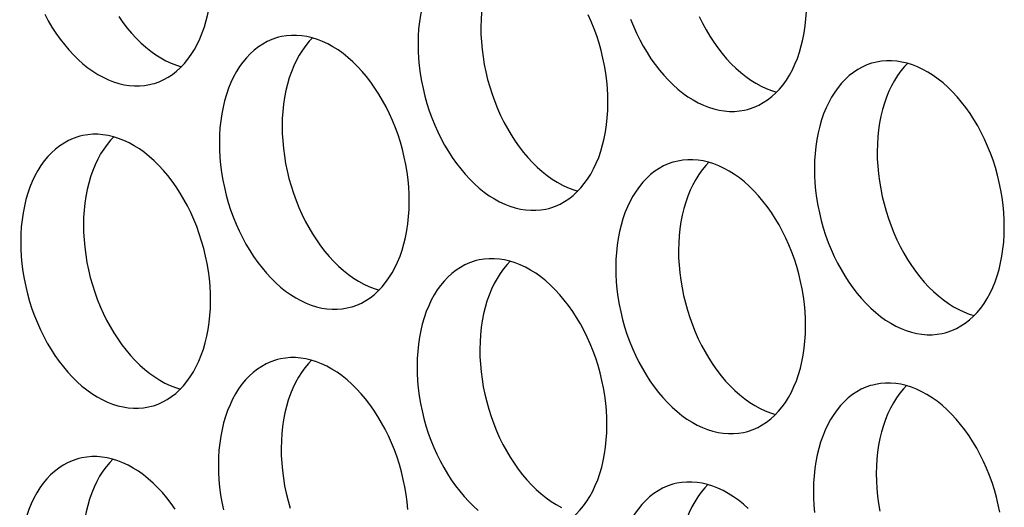
# Model space of a CAD drawing. Extents: x -33.9 to 51.1, y -25 to 40.3.
# Drawn here: x 37.4 to 38, y 20.8 to 21 of the extents above; entities that cross this region are included whole.
import ezdxf

# ---------------------------------------------------------------- set-up
doc = ezdxf.new("R2010")
doc.units = 0
doc.header["$LTSCALE"] = 0.605
doc.header["$MEASUREMENT"] = 0
doc.layers.add('02___PRT_ALL_AXES', color=7, linetype='CONTINUOUS')

msp = doc.modelspace()

# ---------------------------------------------------------------- linework, layer by layer
at = {"layer": '02___PRT_ALL_AXES', "color": 7}
for points in [[(37.70273, 21.07218), (37.70157, 21.07185), (37.69893, 21.07093), (37.69635, 21.06977), (37.69386, 21.0684), (37.69145, 21.06681), (37.68913, 21.065), (37.68692, 21.06299), (37.68482, 21.06078), (37.68283, 21.05837), (37.68097, 21.05578), (37.67923, 21.05301), (37.67762, 21.05006), (37.67615, 21.04696), (37.67482, 21.0437), (37.67363, 21.04029), (37.67259, 21.03676), (37.67171, 21.03311), (37.67098, 21.02934), (37.67041, 21.02548), (37.67, 21.02155), (37.66974, 21.01752), (37.66965, 21.01341)], [(37.72159, 21.07184), (37.71989, 21.07005), (37.71789, 21.06764), (37.71603, 21.06505), (37.71429, 21.06228), (37.71268, 21.05933), (37.71121, 21.05622), (37.70988, 21.05297), (37.70869, 21.04956), (37.70766, 21.04603), (37.70677, 21.04238), (37.70604, 21.03861), (37.70547, 21.03475), (37.70506, 21.03081), (37.70481, 21.02679), (37.70471, 21.02268)], [(37.5213, 20.99084), (37.52245, 20.99117), (37.52509, 20.99209), (37.52767, 20.99325), (37.53017, 20.99462), (37.53257, 20.99621), (37.53489, 20.99802), (37.5371, 21.00003), (37.5392, 21.00224), (37.54119, 21.00465), (37.54306, 21.00724), (37.5448, 21.01001), (37.54641, 21.01296), (37.54788, 21.01606), (37.54921, 21.01932), (37.55039, 21.02273), (37.55143, 21.02626), (37.55231, 21.02991), (37.55304, 21.03368), (37.55361, 21.03754), (37.55403, 21.04147), (37.55428, 21.0455), (37.55438, 21.04961)], [(37.85351, 20.97663), (37.85467, 20.97696), (37.85731, 20.97788), (37.85989, 20.97904), (37.86238, 20.98041), (37.86479, 20.982), (37.86711, 20.98381), (37.86932, 20.98582), (37.87142, 20.98803), (37.87341, 20.99044), (37.87527, 20.99303), (37.87701, 20.9958), (37.87862, 20.99875), (37.88009, 21.00185), (37.88142, 21.00511), (37.88261, 21.00852), (37.88364, 21.01205), (37.88453, 21.0157), (37.88526, 21.01947), (37.88583, 21.02333), (37.88624, 21.02726), (37.8865, 21.03129), (37.88659, 21.0354)], [(37.46124, 21.02975), (37.46321, 21.02609), (37.46529, 21.02257), (37.46749, 21.01918), (37.46979, 21.01592), (37.47218, 21.01282), (37.47466, 21.00989), (37.47723, 21.00712), (37.47986, 21.00454), (37.48256, 21.00214), (37.48533, 20.99993), (37.48813, 20.99793), (37.49097, 20.99614), (37.49386, 20.99455), (37.49676, 20.99319), (37.49967, 20.99205), (37.5026, 20.99113), (37.50551, 20.99044), (37.50842, 20.98998), (37.51131, 20.98976), (37.51416, 20.98976), (37.51697, 20.99), (37.51974, 20.99047), (37.5213, 20.99084)], [(37.50255, 21.02845), (37.50485, 21.02519), (37.50724, 21.02209), (37.50972, 21.01916), (37.51229, 21.01639), (37.51492, 21.0138), (37.51762, 21.01141), (37.52039, 21.0092), (37.52319, 21.0072), (37.52604, 21.00541), (37.52892, 21.00382), (37.53182, 21.00246), (37.53474, 21.00132), (37.5375, 21.00045)], [(37.77567, 20.98013), (37.7756, 20.98429), (37.77537, 20.98846), (37.77498, 20.99265), (37.77444, 20.99686), (37.77373, 21.00108), (37.77287, 21.00528), (37.77186, 21.00945), (37.77069, 21.0136), (37.76939, 21.01768), (37.76794, 21.0217), (37.76635, 21.02566), (37.76463, 21.02951)], [(37.7883, 21.02711), (37.78989, 21.02315), (37.79161, 21.0193), (37.79345, 21.01554), (37.79543, 21.01188), (37.79751, 21.00836), (37.7997, 21.00497), (37.802, 21.00171), (37.8044, 20.99861), (37.80688, 20.99568), (37.80944, 20.99291), (37.81208, 20.99033), (37.81478, 20.98793), (37.81754, 20.98572), (37.82035, 20.98372), (37.82319, 20.98193), (37.82608, 20.98034), (37.82898, 20.97898), (37.83189, 20.97784), (37.83482, 20.97692), (37.83773, 20.97623), (37.84063, 20.97577), (37.84352, 20.97555), (37.84637, 20.97555), (37.84918, 20.97579), (37.85196, 20.97626), (37.85351, 20.97663)], [(37.82667, 21.02856), (37.82852, 21.02481), (37.83049, 21.02115), (37.83257, 21.01763), (37.83477, 21.01424), (37.83707, 21.01098), (37.83946, 21.00788), (37.84194, 21.00495), (37.84451, 21.00218), (37.84714, 20.99959), (37.84984, 20.9972), (37.8526, 20.99499), (37.85541, 20.99299), (37.85825, 20.9912), (37.86114, 20.98961), (37.86404, 20.98825), (37.86695, 20.98711), (37.86972, 20.98624)], [(37.70471, 21.02268), (37.70478, 21.01852), (37.70501, 21.01435), (37.7054, 21.01016), (37.70594, 21.00595), (37.70665, 21.00173), (37.70751, 20.99753), (37.70852, 20.99336), (37.70969, 20.98921), (37.71099, 20.98513), (37.71244, 20.98111), (37.71403, 20.97715), (37.71575, 20.9733), (37.71759, 20.96954), (37.71957, 20.96588), (37.72165, 20.96236), (37.72384, 20.95897), (37.72615, 20.95571), (37.72854, 20.95261), (37.73102, 20.94968), (37.73358, 20.94691), (37.73622, 20.94433), (37.73892, 20.94193), (37.74168, 20.93972), (37.74449, 20.93772), (37.74733, 20.93593), (37.75022, 20.93434), (37.75312, 20.93298), (37.75603, 20.93184), (37.75879, 20.93097)], [(37.5918, 21.01691), (37.59065, 21.01659), (37.58801, 21.01566), (37.58543, 21.01451), (37.58293, 21.01313), (37.58053, 21.01154), (37.57821, 21.00974), (37.576, 21.00773), (37.5739, 21.00552), (37.57191, 21.0031), (37.57004, 21.00051), (37.56831, 20.99774), (37.56669, 20.99479), (37.56522, 20.99169), (37.5639, 20.98843), (37.56271, 20.98503), (37.56167, 20.9815), (37.56079, 20.97785), (37.56006, 20.97407), (37.55949, 20.97021), (37.55907, 20.96628), (37.55882, 20.96226), (37.55873, 20.95815)], [(37.66475, 20.92486), (37.66468, 20.92902), (37.66445, 20.9332), (37.66406, 20.93738), (37.66351, 20.94159), (37.66281, 20.94582), (37.66195, 20.95001), (37.66094, 20.95419), (37.65977, 20.95833), (37.65847, 20.96242), (37.65702, 20.96643), (37.65543, 20.97039), (37.65371, 20.97425), (37.65186, 20.978), (37.64989, 20.98166), (37.64781, 20.98518), (37.64561, 20.98857), (37.64331, 20.99183), (37.64092, 20.99493), (37.63844, 20.99786), (37.63587, 21.00063), (37.63324, 21.00322), (37.63054, 21.00561), (37.62778, 21.00782), (37.62497, 21.00982), (37.62213, 21.01161), (37.61924, 21.0132), (37.61634, 21.01456), (37.61343, 21.0157), (37.6105, 21.01662), (37.60759, 21.01731), (37.60468, 21.01777), (37.60179, 21.018), (37.59894, 21.01799), (37.59613, 21.01776), (37.59336, 21.01729), (37.5918, 21.01691)], [(37.61066, 21.01657), (37.60896, 21.01478), (37.60697, 21.01237), (37.60511, 21.00978), (37.60337, 21.00701), (37.60176, 21.00406), (37.60029, 21.00096), (37.59896, 20.9977), (37.59777, 20.99429), (37.59674, 20.99076), (37.59585, 20.98711), (37.59512, 20.98334), (37.59455, 20.97948), (37.59414, 20.97555), (37.59388, 20.97152), (37.59379, 20.96741)], [(37.66965, 21.01341), (37.66972, 21.00925), (37.66995, 21.00508), (37.67033, 21.00089), (37.67088, 20.99668), (37.67159, 20.99246), (37.67245, 20.98826), (37.67346, 20.98409), (37.67462, 20.97994), (37.67593, 20.97586), (37.67738, 20.97184), (37.67897, 20.96789), (37.68069, 20.96403), (37.68253, 20.96027), (37.6845, 20.95662), (37.68659, 20.95309), (37.68878, 20.9497), (37.69108, 20.94644), (37.69347, 20.94335), (37.69595, 20.94041), (37.69852, 20.93764), (37.70116, 20.93506), (37.70385, 20.93266), (37.70662, 20.93046), (37.70942, 20.92845), (37.71227, 20.92666), (37.71515, 20.92508), (37.71805, 20.92371), (37.72097, 20.92257), (37.72389, 20.92165), (37.72681, 20.92096), (37.72971, 20.92051), (37.7326, 20.92028), (37.73545, 20.92028), (37.73826, 20.92052), (37.74103, 20.92099), (37.74259, 20.92136)], [(37.92402, 21.0027), (37.92287, 21.00238), (37.92022, 21.00145), (37.91764, 21.0003), (37.91515, 20.99892), (37.91274, 20.99733), (37.91043, 20.99553), (37.90822, 20.99352), (37.90612, 20.99131), (37.90413, 20.98889), (37.90226, 20.9863), (37.90052, 20.98353), (37.89891, 20.98058), (37.89744, 20.97748), (37.89611, 20.97422), (37.89492, 20.97082), (37.89389, 20.96729), (37.89301, 20.96364), (37.89227, 20.95986), (37.8917, 20.956), (37.89129, 20.95207), (37.89104, 20.94805), (37.89094, 20.94394)], [(37.99696, 20.91065), (37.99689, 20.91481), (37.99666, 20.91899), (37.99628, 20.92317), (37.99573, 20.92738), (37.99502, 20.93161), (37.99416, 20.9358), (37.99315, 20.93998), (37.99199, 20.94412), (37.99068, 20.94821), (37.98923, 20.95222), (37.98764, 20.95618), (37.98593, 20.96004), (37.98408, 20.96379), (37.98211, 20.96745), (37.98002, 20.97097), (37.97783, 20.97436), (37.97553, 20.97762), (37.97314, 20.98072), (37.97066, 20.98365), (37.96809, 20.98642), (37.96546, 20.98901), (37.96276, 20.9914), (37.95999, 20.99361), (37.95719, 20.99561), (37.95434, 20.9974), (37.95146, 20.99899), (37.94856, 21.00035), (37.94564, 21.00149), (37.94272, 21.00241), (37.9398, 21.0031), (37.9369, 21.00356), (37.93401, 21.00379), (37.93116, 21.00378), (37.92835, 21.00355), (37.92558, 21.00308), (37.92402, 21.0027)], [(37.94288, 21.00236), (37.94118, 21.00057), (37.93919, 20.99816), (37.93732, 20.99557), (37.93558, 20.9928), (37.93397, 20.98985), (37.9325, 20.98675), (37.93117, 20.98349), (37.92999, 20.98008), (37.92895, 20.97655), (37.92807, 20.9729), (37.92734, 20.96913), (37.92677, 20.96527), (37.92635, 20.96134), (37.9261, 20.95731), (37.926, 20.9532)], [(37.74259, 20.92136), (37.74374, 20.92169), (37.74639, 20.92262), (37.74897, 20.92377), (37.75146, 20.92514), (37.75387, 20.92673), (37.75618, 20.92854), (37.75839, 20.93055), (37.76049, 20.93276), (37.76249, 20.93517), (37.76435, 20.93776), (37.76609, 20.94053), (37.7677, 20.94348), (37.76917, 20.94659), (37.7705, 20.94984), (37.77169, 20.95325), (37.77272, 20.95678), (37.77361, 20.96043), (37.77434, 20.9642), (37.77491, 20.96806), (37.77532, 20.972), (37.77557, 20.97602), (37.77567, 20.98013)], [(37.59379, 20.96741), (37.59386, 20.96325), (37.59409, 20.95908), (37.59447, 20.95489), (37.59502, 20.95068), (37.59573, 20.94646), (37.59659, 20.94226), (37.5976, 20.93809), (37.59876, 20.93394), (37.60007, 20.92986), (37.60152, 20.92584), (37.60311, 20.92189), (37.60483, 20.91803), (37.60667, 20.91427), (37.60865, 20.91062), (37.61073, 20.90709), (37.61292, 20.9037), (37.61522, 20.90044), (37.61761, 20.89735), (37.62009, 20.89441), (37.62266, 20.89164), (37.6253, 20.88906), (37.628, 20.88666), (37.63076, 20.88446), (37.63357, 20.88245), (37.63641, 20.88066), (37.6393, 20.87908), (37.64219, 20.87771), (37.64511, 20.87657), (37.64787, 20.8757)], [(37.48088, 20.96165), (37.47973, 20.96132), (37.47708, 20.96039), (37.4745, 20.95924), (37.47201, 20.95787), (37.46961, 20.95628), (37.46729, 20.95447), (37.46508, 20.95246), (37.46298, 20.95025), (37.46099, 20.94784), (37.45912, 20.94525), (37.45738, 20.94247), (37.45577, 20.93952), (37.4543, 20.93642), (37.45297, 20.93317), (37.45179, 20.92976), (37.45075, 20.92623), (37.44987, 20.92258), (37.44914, 20.91881), (37.44856, 20.91495), (37.44815, 20.91101), (37.4479, 20.90699), (37.4478, 20.90288)], [(37.55383, 20.86959), (37.55376, 20.87376), (37.55353, 20.87793), (37.55314, 20.88212), (37.55259, 20.88633), (37.55189, 20.89055), (37.55103, 20.89475), (37.55001, 20.89892), (37.54885, 20.90307), (37.54754, 20.90715), (37.5461, 20.91117), (37.54451, 20.91512), (37.54279, 20.91898), (37.54094, 20.92273), (37.53897, 20.92639), (37.53689, 20.92992), (37.53469, 20.93331), (37.53239, 20.93656), (37.53, 20.93966), (37.52752, 20.94259), (37.52495, 20.94537), (37.52232, 20.94795), (37.51962, 20.95035), (37.51685, 20.95255), (37.51405, 20.95456), (37.5112, 20.95635), (37.50832, 20.95793), (37.50542, 20.9593), (37.50251, 20.96044), (37.49958, 20.96136), (37.49666, 20.96205), (37.49376, 20.9625), (37.49087, 20.96273), (37.48802, 20.96273), (37.48521, 20.96249), (37.48244, 20.96202), (37.48088, 20.96165)], [(37.49974, 20.9613), (37.49804, 20.95952), (37.49605, 20.9571), (37.49419, 20.95451), (37.49245, 20.95174), (37.49084, 20.94879), (37.48936, 20.94569), (37.48804, 20.94243), (37.48685, 20.93903), (37.48581, 20.9355), (37.48493, 20.93185), (37.4842, 20.92807), (37.48363, 20.92421), (37.48322, 20.92028), (37.48296, 20.91626), (37.48287, 20.91215)], [(37.55873, 20.95815), (37.5588, 20.95399), (37.55902, 20.94981), (37.55941, 20.94563), (37.55996, 20.94142), (37.56067, 20.93719), (37.56152, 20.93299), (37.56254, 20.92882), (37.5637, 20.92468), (37.56501, 20.92059), (37.56646, 20.91658), (37.56805, 20.91262), (37.56976, 20.90876), (37.57161, 20.90501), (37.57358, 20.90135), (37.57567, 20.89783), (37.57786, 20.89444), (37.58016, 20.89118), (37.58255, 20.88808), (37.58503, 20.88515), (37.5876, 20.88238), (37.59023, 20.87979), (37.59293, 20.8774), (37.5957, 20.87519), (37.5985, 20.87319), (37.60135, 20.8714), (37.60423, 20.86981), (37.60713, 20.86845), (37.61004, 20.86731), (37.61297, 20.86639), (37.61589, 20.8657), (37.61879, 20.86524), (37.62168, 20.86501), (37.62453, 20.86502), (37.62734, 20.86525), (37.63011, 20.86572), (37.63167, 20.8661)], [(37.926, 20.9532), (37.92607, 20.94904), (37.9263, 20.94487), (37.92669, 20.94068), (37.92724, 20.93647), (37.92794, 20.93225), (37.9288, 20.92805), (37.92982, 20.92388), (37.93098, 20.91973), (37.93229, 20.91565), (37.93373, 20.91163), (37.93532, 20.90768), (37.93704, 20.90382), (37.93889, 20.90006), (37.94086, 20.89641), (37.94294, 20.89288), (37.94514, 20.88949), (37.94744, 20.88623), (37.94983, 20.88314), (37.95231, 20.8802), (37.95488, 20.87743), (37.95751, 20.87485), (37.96021, 20.87245), (37.96298, 20.87025), (37.96578, 20.86824), (37.96863, 20.86645), (37.97151, 20.86487), (37.97441, 20.8635), (37.97732, 20.86236), (37.98009, 20.86149)], [(37.8131, 20.94744), (37.81195, 20.94711), (37.8093, 20.94618), (37.80672, 20.94503), (37.80423, 20.94366), (37.80182, 20.94207), (37.7995, 20.94026), (37.7973, 20.93825), (37.79519, 20.93604), (37.7932, 20.93363), (37.79134, 20.93104), (37.7896, 20.92826), (37.78799, 20.92531), (37.78652, 20.92221), (37.78519, 20.91896), (37.784, 20.91555), (37.78297, 20.91202), (37.78208, 20.90837), (37.78135, 20.9046), (37.78078, 20.90074), (37.78037, 20.8968), (37.78011, 20.89278), (37.78002, 20.88867)], [(37.88604, 20.85538), (37.88597, 20.85955), (37.88574, 20.86372), (37.88536, 20.86791), (37.88481, 20.87212), (37.8841, 20.87634), (37.88324, 20.88054), (37.88223, 20.88471), (37.88107, 20.88886), (37.87976, 20.89294), (37.87831, 20.89696), (37.87672, 20.90091), (37.875, 20.90477), (37.87316, 20.90852), (37.87118, 20.91218), (37.8691, 20.91571), (37.86691, 20.9191), (37.86461, 20.92236), (37.86222, 20.92545), (37.85974, 20.92838), (37.85717, 20.93116), (37.85453, 20.93374), (37.85183, 20.93614), (37.84907, 20.93834), (37.84626, 20.94035), (37.84342, 20.94214), (37.84053, 20.94372), (37.83764, 20.94509), (37.83472, 20.94623), (37.83179, 20.94715), (37.82888, 20.94784), (37.82598, 20.94829), (37.82309, 20.94852), (37.82024, 20.94852), (37.81743, 20.94828), (37.81465, 20.94781), (37.8131, 20.94744)], [(37.83196, 20.9471), (37.83026, 20.94531), (37.82827, 20.94289), (37.8264, 20.9403), (37.82466, 20.93753), (37.82305, 20.93458), (37.82158, 20.93148), (37.82025, 20.92822), (37.81907, 20.92482), (37.81803, 20.92129), (37.81715, 20.91764), (37.81642, 20.91386), (37.81584, 20.91), (37.81543, 20.90607), (37.81518, 20.90205), (37.81508, 20.89794)], [(37.89094, 20.94394), (37.89101, 20.93978), (37.89124, 20.9356), (37.89163, 20.93142), (37.89217, 20.92721), (37.89288, 20.92298), (37.89374, 20.91878), (37.89475, 20.91461), (37.89592, 20.91047), (37.89722, 20.90638), (37.89867, 20.90237), (37.90026, 20.89841), (37.90198, 20.89455), (37.90383, 20.8908), (37.9058, 20.88714), (37.90788, 20.88362), (37.91007, 20.88023), (37.91238, 20.87697), (37.91477, 20.87387), (37.91725, 20.87094), (37.91982, 20.86817), (37.92245, 20.86558), (37.92515, 20.86319), (37.92791, 20.86098), (37.93072, 20.85898), (37.93356, 20.85719), (37.93645, 20.8556), (37.93935, 20.85424), (37.94226, 20.8531), (37.94519, 20.85218), (37.9481, 20.85149), (37.951, 20.85103), (37.95389, 20.8508), (37.95674, 20.85081), (37.95956, 20.85104), (37.96233, 20.85151), (37.96389, 20.85189)], [(37.63167, 20.8661), (37.63282, 20.86642), (37.63547, 20.86735), (37.63805, 20.8685), (37.64054, 20.86988), (37.64294, 20.87147), (37.64526, 20.87327), (37.64747, 20.87528), (37.64957, 20.87749), (37.65156, 20.87991), (37.65343, 20.8825), (37.65517, 20.88527), (37.65678, 20.88822), (37.65825, 20.89132), (37.65958, 20.89458), (37.66077, 20.89798), (37.6618, 20.90151), (37.66268, 20.90516), (37.66341, 20.90894), (37.66399, 20.9128), (37.6644, 20.91673), (37.66465, 20.92075), (37.66475, 20.92486)], [(37.48287, 20.91215), (37.48294, 20.90799), (37.48317, 20.90381), (37.48355, 20.89963), (37.4841, 20.89542), (37.48481, 20.89119), (37.48567, 20.88699), (37.48668, 20.88282), (37.48784, 20.87868), (37.48915, 20.87459), (37.4906, 20.87058), (37.49219, 20.86662), (37.4939, 20.86276), (37.49575, 20.85901), (37.49772, 20.85535), (37.49981, 20.85183), (37.502, 20.84844), (37.5043, 20.84518), (37.50669, 20.84208), (37.50917, 20.83915), (37.51174, 20.83638), (37.51437, 20.83379), (37.51707, 20.8314), (37.51984, 20.82919), (37.52264, 20.82719), (37.52549, 20.8254), (37.52837, 20.82381), (37.53127, 20.82245), (37.53419, 20.82131), (37.53695, 20.82044)], [(37.96389, 20.85189), (37.96504, 20.85221), (37.96768, 20.85314), (37.97026, 20.85429), (37.97276, 20.85567), (37.97516, 20.85726), (37.97748, 20.85906), (37.97969, 20.86107), (37.98179, 20.86328), (37.98378, 20.8657), (37.98565, 20.86829), (37.98738, 20.87106), (37.98899, 20.87401), (37.99047, 20.87711), (37.99179, 20.88037), (37.99298, 20.88377), (37.99402, 20.8873), (37.9949, 20.89095), (37.99563, 20.89473), (37.9962, 20.89859), (37.99661, 20.90252), (37.99687, 20.90654), (37.99696, 20.91065)], [(37.4478, 20.90288), (37.44787, 20.89872), (37.4481, 20.89455), (37.44849, 20.89036), (37.44904, 20.88615), (37.44974, 20.88193), (37.4506, 20.87773), (37.45161, 20.87356), (37.45278, 20.86941), (37.45408, 20.86533), (37.45553, 20.86131), (37.45712, 20.85735), (37.45884, 20.8535), (37.46069, 20.84974), (37.46266, 20.84608), (37.46474, 20.84256), (37.46694, 20.83917), (37.46924, 20.83591), (37.47163, 20.83281), (37.47411, 20.82988), (37.47668, 20.82711), (37.47931, 20.82453), (37.48201, 20.82213), (37.48478, 20.81992), (37.48758, 20.81792), (37.49043, 20.81613), (37.49331, 20.81454), (37.49621, 20.81318), (37.49912, 20.81204), (37.50205, 20.81112), (37.50496, 20.81043), (37.50787, 20.80997), (37.51076, 20.80975), (37.51361, 20.80975), (37.51642, 20.80999), (37.51919, 20.81046), (37.52075, 20.81083)], [(37.81508, 20.89794), (37.81515, 20.89378), (37.81538, 20.8896), (37.81577, 20.88542), (37.81632, 20.88121), (37.81702, 20.87698), (37.81788, 20.87278), (37.81889, 20.86861), (37.82006, 20.86447), (37.82136, 20.86038), (37.82281, 20.85637), (37.8244, 20.85241), (37.82612, 20.84855), (37.82797, 20.8448), (37.82994, 20.84114), (37.83202, 20.83762), (37.83422, 20.83423), (37.83652, 20.83097), (37.83891, 20.82787), (37.84139, 20.82494), (37.84396, 20.82217), (37.84659, 20.81958), (37.84929, 20.81719), (37.85205, 20.81498), (37.85486, 20.81298), (37.8577, 20.81119), (37.86059, 20.8096), (37.86349, 20.80824), (37.8664, 20.8071), (37.86917, 20.80623)], [(37.70218, 20.89217), (37.70102, 20.89184), (37.69838, 20.89092), (37.6958, 20.88976), (37.69331, 20.88839), (37.6909, 20.8868), (37.68858, 20.88499), (37.68637, 20.88298), (37.68427, 20.88077), (37.68228, 20.87836), (37.68042, 20.87577), (37.67868, 20.873), (37.67707, 20.87005), (37.6756, 20.86695), (37.67427, 20.86369), (37.67308, 20.86028), (37.67204, 20.85675), (37.67116, 20.8531), (37.67043, 20.84933), (37.66986, 20.84547), (37.66945, 20.84154), (37.66919, 20.83751), (37.6691, 20.8334)], [(37.77512, 20.80012), (37.77505, 20.80428), (37.77482, 20.80845), (37.77443, 20.81264), (37.77389, 20.81685), (37.77318, 20.82107), (37.77232, 20.82527), (37.77131, 20.82944), (37.77014, 20.83359), (37.76884, 20.83767), (37.76739, 20.84169), (37.7658, 20.84565), (37.76408, 20.8495), (37.76224, 20.85326), (37.76026, 20.85691), (37.75818, 20.86044), (37.75599, 20.86383), (37.75368, 20.86709), (37.75129, 20.87018), (37.74881, 20.87312), (37.74625, 20.87589), (37.74361, 20.87847), (37.74091, 20.88087), (37.73815, 20.88308), (37.73534, 20.88508), (37.7325, 20.88687), (37.72961, 20.88846), (37.72671, 20.88982), (37.7238, 20.89096), (37.72087, 20.89188), (37.71796, 20.89257), (37.71506, 20.89303), (37.71217, 20.89325), (37.70932, 20.89325), (37.7065, 20.89301), (37.70373, 20.89254), (37.70218, 20.89217)], [(37.72104, 20.89183), (37.71934, 20.89004), (37.71734, 20.88763), (37.71548, 20.88504), (37.71374, 20.88226), (37.71213, 20.87931), (37.71066, 20.87621), (37.70933, 20.87296), (37.70814, 20.86955), (37.70711, 20.86602), (37.70622, 20.86237), (37.70549, 20.8586), (37.70492, 20.85474), (37.70451, 20.8508), (37.70426, 20.84678), (37.70416, 20.84267)], [(37.78002, 20.88867), (37.78009, 20.88451), (37.78032, 20.88034), (37.78071, 20.87615), (37.78125, 20.87194), (37.78196, 20.86772), (37.78282, 20.86352), (37.78383, 20.85935), (37.78499, 20.8552), (37.7863, 20.85112), (37.78775, 20.8471), (37.78934, 20.84314), (37.79106, 20.83929), (37.7929, 20.83553), (37.79488, 20.83187), (37.79696, 20.82835), (37.79915, 20.82496), (37.80145, 20.8217), (37.80385, 20.8186), (37.80633, 20.81567), (37.80889, 20.8129), (37.81153, 20.81032), (37.81423, 20.80792), (37.81699, 20.80571), (37.8198, 20.80371), (37.82264, 20.80192), (37.82553, 20.80033), (37.82843, 20.79897), (37.83134, 20.79783), (37.83427, 20.79691), (37.83718, 20.79622), (37.84008, 20.79576), (37.84297, 20.79554), (37.84582, 20.79554), (37.84863, 20.79578), (37.85141, 20.79625), (37.85296, 20.79662)], [(37.52075, 20.81083), (37.5219, 20.81115), (37.52454, 20.81208), (37.52712, 20.81324), (37.52962, 20.81461), (37.53202, 20.8162), (37.53434, 20.81801), (37.53655, 20.82002), (37.53865, 20.82223), (37.54064, 20.82464), (37.54251, 20.82723), (37.54425, 20.83), (37.54586, 20.83295), (37.54733, 20.83605), (37.54866, 20.83931), (37.54984, 20.84272), (37.55088, 20.84625), (37.55176, 20.8499), (37.55249, 20.85367), (37.55306, 20.85753), (37.55348, 20.86146), (37.55373, 20.86549), (37.55383, 20.86959)], [(37.85296, 20.79662), (37.85412, 20.79694), (37.85676, 20.79787), (37.85934, 20.79903), (37.86183, 20.8004), (37.86424, 20.80199), (37.86656, 20.8038), (37.86877, 20.80581), (37.87087, 20.80802), (37.87286, 20.81043), (37.87472, 20.81302), (37.87646, 20.81579), (37.87807, 20.81874), (37.87954, 20.82184), (37.88087, 20.8251), (37.88206, 20.82851), (37.88309, 20.83204), (37.88398, 20.83569), (37.88471, 20.83946), (37.88528, 20.84332), (37.88569, 20.84725), (37.88595, 20.85128), (37.88604, 20.85538)], [(37.70416, 20.84267), (37.70423, 20.83851), (37.70446, 20.83434), (37.70485, 20.83015), (37.70539, 20.82594), (37.7061, 20.82172), (37.70696, 20.81752), (37.70797, 20.81335), (37.70914, 20.8092), (37.71044, 20.80512), (37.71189, 20.8011), (37.71348, 20.79714), (37.7152, 20.79329), (37.71704, 20.78953), (37.71902, 20.78587), (37.7211, 20.78235), (37.72329, 20.77896), (37.7256, 20.7757), (37.72799, 20.7726), (37.73047, 20.76967), (37.73304, 20.7669), (37.73567, 20.76432), (37.73837, 20.76192), (37.74113, 20.75971), (37.74394, 20.75771), (37.74678, 20.75592), (37.74967, 20.75433)], [(37.59125, 20.8369), (37.5901, 20.83658), (37.58746, 20.83565), (37.58488, 20.8345), (37.58238, 20.83312), (37.57998, 20.83153), (37.57766, 20.82972), (37.57545, 20.82772), (37.57335, 20.82551), (37.57136, 20.82309), (37.56949, 20.8205), (37.56776, 20.81773), (37.56614, 20.81478), (37.56467, 20.81168), (37.56335, 20.80842), (37.56216, 20.80502), (37.56112, 20.80149), (37.56024, 20.79784), (37.55951, 20.79406), (37.55894, 20.7902), (37.55852, 20.78627), (37.55827, 20.78225), (37.55818, 20.77814)], [(37.6639, 20.75319), (37.66351, 20.75737), (37.66296, 20.76158), (37.66226, 20.76581), (37.6614, 20.77), (37.66039, 20.77418), (37.65922, 20.77832), (37.65792, 20.7824), (37.65647, 20.78642), (37.65488, 20.79038), (37.65316, 20.79424), (37.65131, 20.79799), (37.64934, 20.80165), (37.64726, 20.80517), (37.64506, 20.80856), (37.64276, 20.81182), (37.64037, 20.81492), (37.63789, 20.81785), (37.63532, 20.82062), (37.63269, 20.82321), (37.62999, 20.8256), (37.62723, 20.82781), (37.62442, 20.82981), (37.62158, 20.8316), (37.61869, 20.83319), (37.61579, 20.83455), (37.61288, 20.83569), (37.60995, 20.83661), (37.60704, 20.8373), (37.60413, 20.83776), (37.60125, 20.83799), (37.59839, 20.83798), (37.59558, 20.83774), (37.59281, 20.83727), (37.59125, 20.8369)], [(37.61011, 20.83656), (37.60841, 20.83477), (37.60642, 20.83236), (37.60456, 20.82977), (37.60282, 20.827), (37.60121, 20.82405), (37.59974, 20.82095), (37.59841, 20.81769), (37.59722, 20.81428), (37.59619, 20.81075), (37.5953, 20.8071), (37.59457, 20.80333), (37.594, 20.79947), (37.59359, 20.79554), (37.59333, 20.79151), (37.59324, 20.7874)], [(37.6691, 20.8334), (37.66917, 20.82924), (37.6694, 20.82507), (37.66978, 20.82088), (37.67033, 20.81667), (37.67104, 20.81245), (37.6719, 20.80825), (37.67291, 20.80408), (37.67407, 20.79993), (37.67538, 20.79585), (37.67683, 20.79183), (37.67842, 20.78788), (37.68014, 20.78402), (37.68198, 20.78026), (37.68396, 20.77661), (37.68604, 20.77308), (37.68823, 20.76969), (37.69053, 20.76643), (37.69292, 20.76334), (37.6954, 20.7604), (37.69797, 20.75763), (37.70061, 20.75505), (37.7033, 20.75265)], [(37.99447, 20.7516), (37.99362, 20.75579), (37.9926, 20.75997), (37.99144, 20.76411), (37.99013, 20.76819), (37.98868, 20.77221), (37.98709, 20.77617), (37.98538, 20.78003), (37.98353, 20.78378), (37.98156, 20.78744), (37.97947, 20.79096), (37.97728, 20.79435), (37.97498, 20.79761), (37.97259, 20.80071), (37.97011, 20.80364), (37.96754, 20.80641), (37.96491, 20.809), (37.96221, 20.81139), (37.95944, 20.8136), (37.95664, 20.8156), (37.95379, 20.81739), (37.95091, 20.81898), (37.94801, 20.82034), (37.94509, 20.82148), (37.94217, 20.8224), (37.93925, 20.82309), (37.93635, 20.82355), (37.93346, 20.82378), (37.93061, 20.82377), (37.9278, 20.82353), (37.92503, 20.82306), (37.92347, 20.82269)], [(37.92347, 20.82269), (37.92232, 20.82237), (37.91967, 20.82144), (37.91709, 20.82029), (37.9146, 20.81891), (37.91219, 20.81732), (37.90988, 20.81552), (37.90767, 20.81351), (37.90557, 20.8113), (37.90358, 20.80888), (37.90171, 20.80629), (37.89997, 20.80352), (37.89836, 20.80057), (37.89689, 20.79747), (37.89556, 20.79421), (37.89437, 20.79081), (37.89334, 20.78728), (37.89246, 20.78363), (37.89172, 20.77985), (37.89115, 20.77599), (37.89074, 20.77206), (37.89049, 20.76804), (37.89039, 20.76393)], [(37.94233, 20.82235), (37.94063, 20.82056), (37.93864, 20.81815), (37.93677, 20.81556), (37.93504, 20.81279), (37.93342, 20.80984), (37.93195, 20.80674), (37.93062, 20.80348), (37.92944, 20.80007), (37.9284, 20.79654), (37.92752, 20.79289), (37.92679, 20.78912), (37.92622, 20.78526), (37.9258, 20.78133), (37.92555, 20.7773), (37.92546, 20.77319)], [(37.74204, 20.74135), (37.74319, 20.74168), (37.74584, 20.74261), (37.74842, 20.74376), (37.75091, 20.74513), (37.75332, 20.74672), (37.75563, 20.74853), (37.75784, 20.75054), (37.75994, 20.75275), (37.76194, 20.75516), (37.7638, 20.75775), (37.76554, 20.76052), (37.76715, 20.76347), (37.76862, 20.76658), (37.76995, 20.76983), (37.77114, 20.77324), (37.77217, 20.77677), (37.77306, 20.78042), (37.77379, 20.78419), (37.77436, 20.78805), (37.77477, 20.79199), (37.77502, 20.79601), (37.77512, 20.80012)], [(37.59324, 20.7874), (37.59331, 20.78324), (37.59354, 20.77907), (37.59392, 20.77488), (37.59447, 20.77067), (37.59518, 20.76645), (37.59604, 20.76225), (37.59705, 20.75808), (37.59821, 20.75393)], [(37.48033, 20.78164), (37.47918, 20.78131), (37.47654, 20.78038), (37.47395, 20.77923), (37.47146, 20.77786), (37.46906, 20.77627), (37.46674, 20.77446), (37.46453, 20.77245), (37.46243, 20.77024), (37.46044, 20.76783), (37.45857, 20.76524), (37.45683, 20.76246), (37.45522, 20.75951), (37.45375, 20.75641), (37.45242, 20.75316), (37.45124, 20.74975), (37.4502, 20.74622), (37.44932, 20.74257), (37.44859, 20.7388), (37.44801, 20.73494), (37.4476, 20.731), (37.44735, 20.72698), (37.44725, 20.72287)], [(37.53414, 20.7533), (37.53184, 20.75655), (37.52945, 20.75965), (37.52697, 20.76258), (37.5244, 20.76536), (37.52177, 20.76794), (37.51907, 20.77033), (37.5163, 20.77254), (37.5135, 20.77454), (37.51065, 20.77634), (37.50777, 20.77792), (37.50487, 20.77929), (37.50196, 20.78043), (37.49903, 20.78135), (37.49611, 20.78204), (37.49321, 20.78249), (37.49032, 20.78272), (37.48747, 20.78272), (37.48466, 20.78248), (37.48189, 20.78201), (37.48033, 20.78164)], [(37.49919, 20.78129), (37.49749, 20.77951), (37.4955, 20.77709), (37.49364, 20.7745), (37.4919, 20.77173), (37.49029, 20.76878), (37.48882, 20.76568), (37.48749, 20.76242), (37.4863, 20.75902), (37.48526, 20.75549), (37.48438, 20.75184), (37.48365, 20.74806), (37.48308, 20.7442), (37.48267, 20.74027), (37.48241, 20.73625), (37.48232, 20.73214)], [(37.55818, 20.77814), (37.55825, 20.77398), (37.55847, 20.7698), (37.55886, 20.76562), (37.55941, 20.76141), (37.56012, 20.75718), (37.56097, 20.75298)], [(37.85398, 20.75373), (37.85128, 20.75613), (37.84852, 20.75833), (37.84572, 20.76033), (37.84287, 20.76213), (37.83998, 20.76371), (37.83709, 20.76508), (37.83417, 20.76622), (37.83125, 20.76714), (37.82833, 20.76783), (37.82543, 20.76828), (37.82254, 20.76851), (37.81969, 20.76851), (37.81688, 20.76827), (37.8141, 20.7678), (37.81255, 20.76743)], [(37.92546, 20.77319), (37.92553, 20.76903), (37.92575, 20.76486), (37.92614, 20.76067), (37.92669, 20.75646), (37.92739, 20.75224)], [(37.81255, 20.76743), (37.8114, 20.7671), (37.80875, 20.76617), (37.80617, 20.76502), (37.80368, 20.76365), (37.80127, 20.76206), (37.79895, 20.76025), (37.79675, 20.75824), (37.79465, 20.75603), (37.79265, 20.75362), (37.79079, 20.75103), (37.78905, 20.74825), (37.78744, 20.7453), (37.78597, 20.7422), (37.78464, 20.73895), (37.78345, 20.73554), (37.78242, 20.73201), (37.78153, 20.72836), (37.7808, 20.72459), (37.78023, 20.72073), (37.77982, 20.71679), (37.77957, 20.71277), (37.77947, 20.70866)], [(37.83141, 20.76708), (37.82971, 20.7653), (37.82772, 20.76288), (37.82585, 20.76029), (37.82411, 20.75752), (37.8225, 20.75457), (37.82103, 20.75147), (37.8197, 20.74821), (37.81852, 20.74481), (37.81748, 20.74128), (37.8166, 20.73763), (37.81587, 20.73385), (37.81529, 20.72999), (37.81488, 20.72606), (37.81463, 20.72204), (37.81453, 20.71793)], [(37.89039, 20.76393), (37.89046, 20.75977), (37.89069, 20.75559), (37.89108, 20.75141)]]:
    msp.add_lwpolyline(points, dxfattribs=at)

doc.saveas('drawing.dxf')
